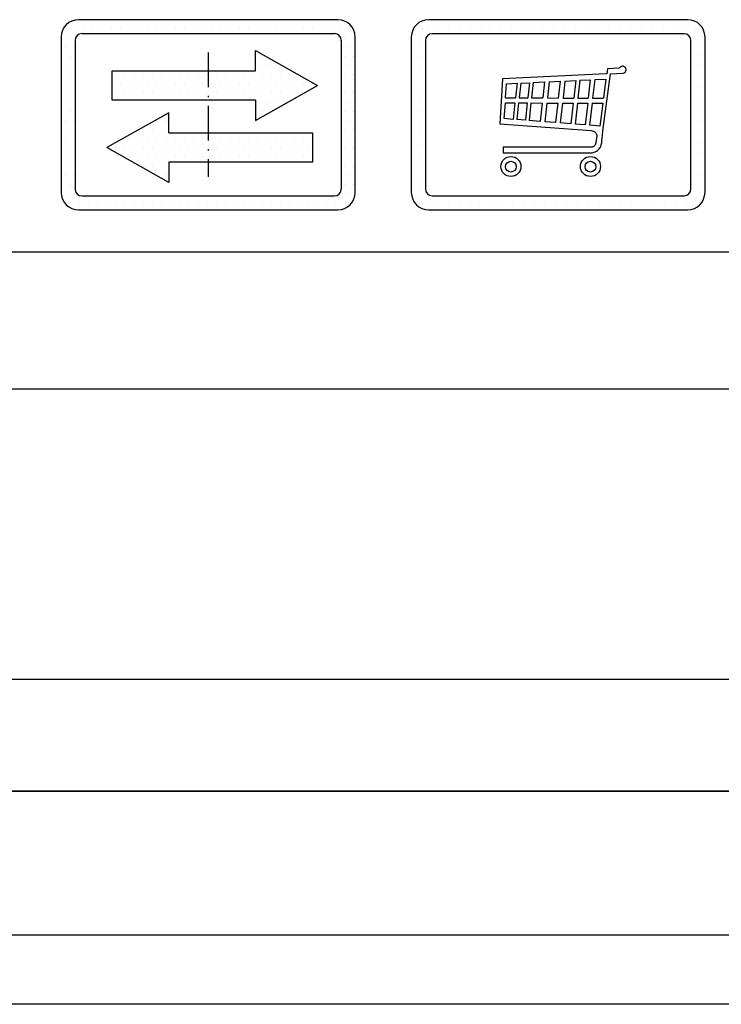
# Model space of a CAD drawing. Units: inches. Extents: x 4003 to 52909, y -4734 to 66413.
# Drawn here: x 7583 to 8070, y 3285 to 3969 of the extents above; entities that cross this region are included whole.
import ezdxf

# ---------------------------------------------------------------- set-up
doc = ezdxf.new("R2010")
doc.units = ezdxf.units.IN
doc.header["$MEASUREMENT"] = 0
for name, pattern in [('ACAD_ISO10W100', [18.5, 12, -3, 0.5, -3]), ('CONTINUA', [0]), ('GEN3', [6.25, 5, -1.25])]:
    doc.linetypes.add(name, pattern=pattern)
for name, color, linetype in [('3', 6, 'GEN3'), ('CARTIGLIO', 7, 'CONTINUA'), ('MURO', 7, 'Continuous'), ('VANO', 7, 'Continuous')]:
    doc.layers.add(name, color=color, linetype=linetype)
pattern_1 = [(0, (724.8296, 8420.49), (3.175, 6.35), [0, -6.35])]

msp = doc.modelspace()

# ---------------------------------------------------------------- hatches: boundary and pattern name
at = {"layer": '3', "linetype": 'ByBlock'}
h = msp.add_hatch(dxfattribs=at)
h.set_pattern_fill('DOTS', color=0, scale=4, style=0)
h.set_pattern_definition(pattern_1)
h.paths.add_polyline_path([(7646.94552, 3933.69769), (7646.94552, 3913.41837), (7713.66007, 3913.41837), (7713.66007, 3933.69769)], flags=0)
h.paths.add_polyline_path([(7686.31521, 3890.55599), (7686.31521, 3904.64744), (7643.39444, 3880.41633), (7686.31521, 3856.18523), (7686.31521, 3870.27668), (7713.66007, 3870.27668), (7713.66007, 3890.55599)], flags=0)
h.paths.add_polyline_path([(7785.96016, 3870.27668), (7785.96016, 3890.55599), (7713.66007, 3890.55599), (7713.66007, 3870.27668)], flags=0)
h.paths.add_polyline_path([(7623.66043, 3969.22838, 0.414213562), (7611.66048, 3957.22843), (7611.66048, 3849.22886, 0.414213562), (7623.66043, 3837.22891), (7803.65971, 3837.22891, 0.414213562), (7815.65966, 3849.22886), (7815.65966, 3957.22843, 0.414213562), (7803.65971, 3969.22838)])
h.paths.add_polyline_path([(7801.25972, 3959.62842, -0.414213562), (7806.0597, 3954.82843), (7806.0597, 3851.62885, -0.414213562), (7801.25972, 3846.82887), (7626.06042, 3846.82887, -0.414213562), (7621.26044, 3851.62885), (7621.26044, 3954.82843, -0.414213562), (7626.06042, 3959.62842)], flags=16)
h.paths.add_polyline_path([(7746.59046, 3947.78914), (7789.51123, 3923.55803), (7746.59046, 3899.32692), (7746.59046, 3913.41837), (7713.66007, 3913.41837), (7713.66007, 3890.55599), (7785.96016, 3890.55599), (7785.96016, 3870.27668), (7686.31521, 3870.27668), (7686.31521, 3856.18523), (7643.39444, 3880.41633), (7686.31521, 3904.64744), (7686.31521, 3890.55599), (7713.66007, 3890.55599), (7713.66007, 3913.41837), (7646.94552, 3913.41837), (7646.94552, 3933.69769), (7746.59046, 3933.69769)], flags=0)
h = msp.add_hatch(dxfattribs=at)
h.set_pattern_fill('DOTS', color=0, scale=4, style=0)
h.set_pattern_definition(pattern_1)
h.paths.add_polyline_path([(7789.51123, 3923.55803), (7746.59046, 3947.78914), (7746.59046, 3933.69769), (7713.66007, 3933.69769), (7713.66007, 3913.41837), (7746.59046, 3913.41837), (7746.59046, 3899.32692)])
h.paths.add_polyline_path([(7713.66007, 3933.69769), (7646.94552, 3933.69769), (7646.94552, 3913.41837), (7713.66007, 3913.41837)])
h.paths.add_polyline_path([(7713.66007, 3890.55599), (7686.31521, 3890.55599), (7686.31521, 3904.64744), (7643.39444, 3880.41633), (7686.31521, 3856.18523), (7686.31521, 3870.27668), (7713.66007, 3870.27668)])
h.paths.add_polyline_path([(7713.66007, 3870.27668), (7785.96016, 3870.27668), (7785.96016, 3890.55599), (7713.66007, 3890.55599)])

# ---------------------------------------------------------------- linework, layer by layer
for p, q in [((7862.18409, 3962.68969), (7862.18409, 3962.68969)), ((7866.53232, 3964.50734), (7866.53232, 3964.50734)), ((7872.86978, 3964.50734), (7872.86978, 3964.50734)), ((7880.48978, 3964.50734), (7880.48978, 3964.50734)), ((7888.10978, 3964.50734), (7888.10978, 3964.50734)), ((7895.72978, 3964.50734), (7895.72978, 3964.50734)), ((7903.34978, 3964.50734), (7903.34978, 3964.50734)), ((7908.9969, 3964.50734), (7908.9969, 3964.50734)), ((7916.6169, 3964.50734), (7916.6169, 3964.50734)), ((7924.2369, 3964.50734), (7924.2369, 3964.50734)), ((7931.8569, 3964.50734), (7931.8569, 3964.50734)), ((7939.4769, 3964.50734), (7939.4769, 3964.50734)), ((7946.0272, 3964.50734), (7946.0272, 3964.50734)), ((7953.6472, 3964.50734), (7953.6472, 3964.50734)), ((7961.2672, 3964.50734), (7961.2672, 3964.50734)), ((7968.8872, 3964.50734), (7968.8872, 3964.50734)), ((7976.5072, 3964.50734), (7976.5072, 3964.50734)), ((7984.1272, 3964.50734), (7984.1272, 3964.50734)), ((7991.7472, 3964.50734), (7991.7472, 3964.50734)), ((7999.3672, 3964.50734), (7999.3672, 3964.50734)), ((8006.9872, 3964.50734), (8006.9872, 3964.50734)), ((8014.6072, 3964.50734), (8014.6072, 3964.50734)), ((8022.2272, 3964.50734), (8022.2272, 3964.50734)), ((8029.8472, 3964.50734), (8029.8472, 3964.50734)), ((8037.4672, 3964.50734), (8037.4672, 3964.50734)), ((8045.0872, 3964.50734), (8045.0872, 3964.50734)), ((8051.9349, 3961.81054), (8051.9349, 3961.81054)), ((7859.99705, 3958.92656), (7859.99705, 3958.92656)), ((8054.0208, 3952.4295), (8054.0208, 3952.4295)), ((7859.99705, 3951.30656), (7859.99705, 3951.30656)), ((7859.99705, 3943.68656), (7859.99705, 3943.68656)), ((8054.0208, 3944.8095), (8054.0208, 3944.8095)), ((7859.99705, 3936.06656), (7859.99705, 3936.06656)), ((7990.73316, 3935.03248), (7990.34747, 3931.67914)), ((7998.73861, 3935.58009), (7990.73316, 3935.03248)), ((7992.89364, 3931.67617), (8001.77934, 3932.10358)), ((7999.25457, 3935.76532), (7998.73861, 3935.58009)), ((7999.42309, 3935.9585), (7999.25457, 3935.76532)), ((7999.62449, 3936.21333), (7999.42309, 3935.9585)), ((7999.93686, 3936.48461), (7999.62449, 3936.21333)), ((8000.04784, 3936.56681), (7999.93686, 3936.48461)), ((8000.41776, 3936.73122), (8000.04784, 3936.56681)), ((8000.65928, 3936.81001), (8000.41776, 3936.73122)), ((8001.1461, 3936.90609), (8000.65928, 3936.81001)), ((8001.64887, 3936.90634), (8001.1461, 3936.90609)), ((8002.00455, 3936.81206), (8001.64887, 3936.90634)), ((8001.77934, 3932.10358), (8002.41372, 3932.3235)), ((8002.27881, 3936.72635), (8002.00455, 3936.81206)), ((8002.6045, 3936.56351), (8002.27881, 3936.72635)), ((8002.41372, 3932.3235), (8003.05657, 3932.8733)), ((8003.01537, 3936.22423), (8002.6045, 3936.56351)), ((8003.20931, 3935.97844), (8003.01537, 3936.22423)), ((8003.05657, 3932.8733), (8003.40197, 3933.23306)), ((8003.47903, 3935.61239), (8003.20931, 3935.97844)), ((8003.40197, 3933.23306), (8003.56573, 3933.62801)), ((8003.66206, 3935.16928), (8003.47903, 3935.61239)), ((8003.56573, 3933.62801), (8003.72949, 3934.10965)), ((8003.73912, 3934.63947), (8003.66206, 3935.16928)), ((8003.72949, 3934.10965), (8003.73912, 3934.63947)), ((8054.0208, 3937.1895), (8054.0208, 3937.1895)), ((7859.99705, 3928.44656), (7859.99705, 3928.44656)), ((7918.03106, 3928.15415), (7916.07432, 3896.96919)), ((7990.02612, 3931.62751), (7918.03106, 3928.15415)), ((7920.83762, 3924.72763), (7928.0622, 3925.06909)), ((7928.0622, 3925.06909), (7926.93919, 3914.90011)), ((7930.65725, 3925.19174), (7929.52003, 3914.89404)), ((7930.65725, 3925.19174), (7936.71791, 3925.47819)), ((7936.71791, 3925.47819), (7935.54749, 3914.87985)), ((7939.29588, 3925.60003), (7938.11134, 3914.87381)), ((7939.29588, 3925.60003), (7947.14514, 3925.97102)), ((7947.14514, 3925.97102), (7945.9176, 3914.85544)), ((7950.41225, 3926.12544), (7949.16682, 3914.84779)), ((7950.41225, 3926.12544), (7957.9915, 3926.48366)), ((7957.9915, 3926.48366), (7956.70454, 3914.83005)), ((7961.29108, 3926.63961), (7959.98605, 3914.82232)), ((7961.29108, 3926.63961), (7968.81118, 3926.99504)), ((7968.81118, 3926.99504), (7967.46495, 3914.80472)), ((7971.68956, 3927.13108), (7970.32756, 3914.79798)), ((7971.68956, 3927.13108), (7978.87821, 3927.47084)), ((7978.87821, 3927.47084), (7977.47684, 3914.78115)), ((7981.95882, 3927.61644), (7980.54057, 3914.77394)), ((7981.95882, 3927.61644), (7989.75965, 3927.98514)), ((7987.80913, 3893.77226), (7992.89364, 3931.67617)), ((7989.75965, 3927.98514), (7988.04627, 3914.75627)), ((7990.34747, 3931.67914), (7990.02612, 3931.62751)), ((8054.0208, 3929.5695), (8054.0208, 3929.5695)), ((7859.99705, 3920.82656), (7859.99705, 3920.82656)), ((7920.01959, 3914.92222), (7920.83762, 3924.72763)), ((8054.0208, 3921.9495), (8054.0208, 3921.9495)), ((7859.99705, 3913.20656), (7859.99705, 3913.20656)), ((7919.16586, 3900.50381), (7920.01957, 3911.42173)), ((7920.01957, 3911.42173), (7926.55336, 3911.40635)), ((7920.01959, 3914.92222), (7926.93919, 3914.90011)), ((7926.55336, 3911.40635), (7925.29683, 3900.02827)), ((7929.1342, 3911.40027), (7927.85642, 3899.82973)), ((7929.1342, 3911.40027), (7935.16166, 3911.38608)), ((7929.52003, 3914.89404), (7935.54749, 3914.87985)), ((7935.16166, 3911.38608), (7933.83424, 3899.36606)), ((7937.72551, 3911.38005), (7936.37698, 3899.16884)), ((7937.72551, 3911.38005), (7945.53177, 3911.36167)), ((7938.11134, 3914.87381), (7945.9176, 3914.85544)), ((7945.53177, 3911.36167), (7944.11894, 3898.56833)), ((7948.78098, 3911.35402), (7947.34141, 3898.31838)), ((7948.78098, 3911.35402), (7956.31871, 3911.33628)), ((7949.16682, 3914.84779), (7956.70454, 3914.83005)), ((7956.31871, 3911.33628), (7954.81706, 3897.73853)), ((7959.60022, 3911.32855), (7958.07154, 3897.4861)), ((7959.60022, 3911.32855), (7967.07912, 3911.31095)), ((7959.98605, 3914.82232), (7967.46495, 3914.80472)), ((7967.07912, 3911.31095), (7965.48885, 3896.91078)), ((7969.94173, 3911.30421), (7968.32789, 3896.69057)), ((7969.94173, 3911.30421), (7977.09101, 3911.28738)), ((7970.32756, 3914.79798), (7977.47684, 3914.78115)), ((7977.09101, 3911.28738), (7975.41829, 3896.1406)), ((7980.15474, 3911.28017), (7978.45679, 3895.90492)), ((7980.15474, 3911.28017), (7987.59379, 3911.26266)), ((7980.54057, 3914.77394), (7988.04627, 3914.75627)), ((7987.59379, 3911.26266), (7985.53359, 3895.35601)), ((8054.0208, 3914.3295), (8054.0208, 3914.3295)), ((7859.99705, 3905.58656), (7859.99705, 3905.58656)), ((8054.0208, 3906.7095), (8054.0208, 3906.7095)), ((7859.99705, 3897.96656), (7859.99705, 3897.96656)), ((7925.29683, 3900.02827), (7919.16586, 3900.50381)), ((7933.83424, 3899.36606), (7927.85642, 3899.82973)), ((7944.11894, 3898.56833), (7936.37698, 3899.16884)), ((7954.81706, 3897.73853), (7947.34141, 3898.31838)), ((8054.0208, 3899.0895), (8054.0208, 3899.0895)), ((7916.07432, 3896.96919), (7979.46992, 3892.26146)), ((7965.48885, 3896.91078), (7958.07154, 3897.4861)), ((7975.41829, 3896.1406), (7968.32789, 3896.69057)), ((7985.53359, 3895.35601), (7978.45679, 3895.90492)), ((7979.46992, 3892.26146), (7980.3108, 3892.07034)), ((7980.3108, 3892.07034), (7981.06145, 3891.78437)), ((7981.06145, 3891.78437), (7981.58572, 3891.53415)), ((7981.58572, 3891.53415), (7981.89552, 3891.37926)), ((7981.89552, 3891.37926), (7982.17639, 3891.13828)), ((7982.17639, 3891.13828), (7982.47916, 3890.78208)), ((7982.47916, 3890.78208), (7982.71069, 3890.5268)), ((7986.97401, 3884.58833), (7987.5785, 3891.62721)), ((7987.5785, 3891.62721), (7987.80913, 3893.77226)), ((8054.0208, 3891.4695), (8054.0208, 3891.4695)), ((7859.99705, 3890.34656), (7859.99705, 3890.34656)), ((7982.71069, 3890.5268), (7982.85652, 3890.33234)), ((7983.36521, 3888.54216), (7982.80643, 3883.69749)), ((7982.85652, 3890.33234), (7983.02555, 3890.04862)), ((7983.02555, 3890.04862), (7983.19457, 3889.77697)), ((7983.19457, 3889.77697), (7983.26098, 3889.55965)), ((7983.26098, 3889.55965), (7983.35153, 3889.30008)), ((7983.35153, 3889.30008), (7983.39099, 3888.95465)), ((7983.39099, 3888.95465), (7983.36521, 3888.54216)), ((7986.86432, 3883.74972), (7986.97401, 3884.58833)), ((7859.99705, 3882.72656), (7859.99705, 3882.72656)), ((7918.43231, 3880.64377), (7918.43636, 3876.83806)), ((7979.44564, 3880.62595), (7918.43231, 3880.64377)), ((7979.75553, 3880.6763), (7979.44564, 3880.62595)), ((7980.14289, 3880.76927), (7979.75553, 3880.6763)), ((7980.41304, 3880.85302), (7980.14289, 3880.76927)), ((7980.66033, 3880.9528), (7980.41304, 3880.85302)), ((7980.85556, 3881.04825), (7980.66033, 3880.9528)), ((7981.15925, 3881.20443), (7980.85556, 3881.04825)), ((7980.88055, 3876.96976), (7981.62795, 3877.19082)), ((7981.52327, 3881.46637), (7981.15925, 3881.20443)), ((7981.83474, 3881.79063), (7981.52327, 3881.46637)), ((7981.62795, 3877.19082), (7982.20692, 3877.41188)), ((7982.08553, 3882.04817), (7981.83474, 3881.79063)), ((7982.40229, 3882.47415), (7982.08553, 3882.04817)), ((7982.20692, 3877.41188), (7982.73326, 3877.66453)), ((7982.63166, 3882.98752), (7982.40229, 3882.47415)), ((7982.80643, 3883.69749), (7982.63166, 3882.98752)), ((7982.73326, 3877.66453), (7983.31224, 3878.03296)), ((7983.31224, 3878.03296), (7983.90456, 3878.42218)), ((7983.90456, 3878.42218), (7984.52801, 3878.97097)), ((7984.52801, 3878.97097), (7985.032, 3879.48615)), ((7985.032, 3879.48615), (7985.62369, 3880.34098)), ((7985.62369, 3880.34098), (7985.88873, 3880.76589)), ((7985.88873, 3880.76589), (7986.22415, 3881.46524)), ((7986.22415, 3881.46524), (7986.47122, 3882.24821)), ((7986.47122, 3882.24821), (7986.86432, 3883.74972)), ((8054.0208, 3883.8495), (8054.0208, 3883.8495)), ((7859.99705, 3875.10656), (7859.99705, 3875.10656)), ((7918.43636, 3876.83806), (7980.18578, 3876.83291)), ((7980.18578, 3876.83291), (7980.88055, 3876.96976)), ((8054.0208, 3876.2295), (8054.0208, 3876.2295)), ((7859.99705, 3867.48656), (7859.99705, 3867.48656)), ((8054.0208, 3868.6095), (8054.0208, 3868.6095)), ((7859.99705, 3859.86656), (7859.99705, 3859.86656)), ((8054.0208, 3860.9895), (8054.0208, 3860.9895)), ((7859.99705, 3852.24656), (7859.99705, 3852.24656)), ((8054.0208, 3853.3695), (8054.0208, 3853.3695)), ((7859.99705, 3844.62656), (7859.99705, 3844.62656)), ((8052.78588, 3845.50251), (8052.78588, 3845.50251)), ((7867.38263, 3842.43646), (7867.38263, 3842.43646)), ((7873.15696, 3842.43646), (7873.15696, 3842.43646)), ((7880.77696, 3842.43646), (7880.77696, 3842.43646)), ((7888.39696, 3842.43646), (7888.39696, 3842.43646)), ((7896.01696, 3842.43646), (7896.01696, 3842.43646)), ((7901.94014, 3842.43646), (7901.94014, 3842.43646)), ((7909.56014, 3842.43646), (7909.56014, 3842.43646)), ((7917.18014, 3842.43646), (7917.18014, 3842.43646)), ((7924.80014, 3842.43646), (7924.80014, 3842.43646)), ((7932.42014, 3842.43646), (7932.42014, 3842.43646)), ((7940.04014, 3842.43646), (7940.04014, 3842.43646)), ((7946.8775, 3842.43646), (7946.8775, 3842.43646)), ((7954.4975, 3842.43646), (7954.4975, 3842.43646)), ((7962.1175, 3842.43646), (7962.1175, 3842.43646)), ((7969.7375, 3842.43646), (7969.7375, 3842.43646)), ((7977.3575, 3842.43646), (7977.3575, 3842.43646)), ((7984.9775, 3842.43646), (7984.9775, 3842.43646)), ((7992.5975, 3842.43646), (7992.5975, 3842.43646)), ((8000.2175, 3842.43646), (8000.2175, 3842.43646)), ((8007.8375, 3842.43646), (8007.8375, 3842.43646)), ((8015.4575, 3842.43646), (8015.4575, 3842.43646)), ((8023.0775, 3842.43646), (8023.0775, 3842.43646)), ((8030.6975, 3842.43646), (8030.6975, 3842.43646)), ((8038.3175, 3842.43646), (8038.3175, 3842.43646)), ((8045.9375, 3842.43646), (8045.9375, 3842.43646))]:
    msp.add_line(p, q)
for centre, radius in [((7923.79445, 3867.26142), 6.95298), ((7923.77481, 3867.14357), 3.73693), ((7979.00936, 3867.26142), 6.95298), ((7978.98972, 3867.14357), 3.73693)]:
    msp.add_circle(centre, radius)
at = {"layer": 'CARTIGLIO'}
for p, q in [((7611.66048, 3955.23521), (7611.66048, 3955.23521)), ((7806.02411, 3955.23521), (7806.02411, 3955.23521)), ((7611.66048, 3947.61524), (7611.66048, 3947.61524)), ((7806.0597, 3947.61524), (7806.0597, 3947.61524)), ((7611.66048, 3939.99527), (7611.66048, 3939.99527)), ((7806.0597, 3939.99527), (7806.0597, 3939.99527)), ((7611.66048, 3932.3753), (7611.66048, 3932.3753)), ((7806.0597, 3932.3753), (7806.0597, 3932.3753)), ((7611.66048, 3924.75533), (7611.66048, 3924.75533)), ((7806.0597, 3924.75533), (7806.0597, 3924.75533)), ((7611.66048, 3917.13536), (7611.66048, 3917.13536)), ((7806.0597, 3917.13536), (7806.0597, 3917.13536)), ((7611.66048, 3909.51539), (7611.66048, 3909.51539)), ((7806.0597, 3909.51539), (7806.0597, 3909.51539)), ((7611.66048, 3901.89543), (7611.66048, 3901.89543)), ((7806.0597, 3901.89543), (7806.0597, 3901.89543)), ((7611.66048, 3894.27546), (7611.66048, 3894.27546)), ((7806.0597, 3894.27546), (7806.0597, 3894.27546)), ((7611.66048, 3886.65549), (7611.66048, 3886.65549)), ((7806.0597, 3886.65549), (7806.0597, 3886.65549)), ((7611.66048, 3879.03552), (7611.66048, 3879.03552)), ((7647.21072, 3878.17029), (7647.21072, 3878.17029)), ((7806.0597, 3879.03552), (7806.0597, 3879.03552)), ((7611.66048, 3871.41555), (7611.66048, 3871.41555)), ((7806.0597, 3871.41555), (7806.0597, 3871.41555)), ((7611.66048, 3863.79558), (7611.66048, 3863.79558)), ((7806.0597, 3863.79558), (7806.0597, 3863.79558)), ((7611.66048, 3856.17561), (7611.66048, 3856.17561)), ((7806.0597, 3856.17561), (7806.0597, 3856.17561)), ((7611.72678, 3848.55564), (7611.72678, 3848.55564)), ((7615.01756, 3840.93567), (7615.01756, 3840.93567)), ((6957.9549, 3433.44704), (9737.1549, 3433.44704)), ((6957.9549, 3433.44704), (9737.1549, 3433.44704)), ((9737.1549, 3433.44704), (6957.9549, 3433.44704)), ((6957.9549, 3433.44704), (9737.1549, 3433.44704)), ((6957.9549, 3433.44704), (9737.1549, 3433.44704)), ((9737.1549, 3433.44704), (6957.9549, 3433.44704)), ((9737.1549, 3333.44704), (6957.9549, 3333.44704)), ((9737.1549, 3333.44704), (6957.9549, 3333.44704)), ((9737.1549, 3333.44704), (6957.9549, 3333.44704)), ((9737.1549, 3333.44704), (6957.9549, 3333.44704)), ((9785.1549, 3285.44704), (6909.9549, 3285.44704)), ((9785.1549, 3285.44704), (6909.9549, 3285.44704))]:
    msp.add_line(p, q, dxfattribs=at)
at = {"layer": 'CARTIGLIO', "linetype": 'ACAD_ISO10W100', "ltscale": 2}
msp.add_line((7713.66007, 3946.42842), (7713.66007, 3860.02887), dxfattribs=at)
at = {"layer": 'MURO'}
for p, q in [((7803.65971, 3969.22838), (7623.66043, 3969.22838)), ((7626.06042, 3959.62842), (7801.25972, 3959.62842)), ((7611.66048, 3957.22843), (7611.66048, 3849.22886)), ((7621.26044, 3954.82843), (7621.26044, 3851.62885)), ((7806.0597, 3954.82843), (7806.0597, 3851.62885)), ((7815.65966, 3849.22886), (7815.65966, 3957.22843)), ((7746.59046, 3933.69769), (7746.59046, 3947.78914)), ((7746.59046, 3947.78914), (7789.51123, 3923.55803)), ((7646.94552, 3913.41837), (7646.94552, 3933.69769)), ((7646.94552, 3933.69769), (7746.59046, 3933.69769)), ((7746.59046, 3899.32692), (7789.51123, 3923.55803)), ((7746.59046, 3913.41837), (7646.94552, 3913.41837)), ((7746.59046, 3913.41837), (7746.59046, 3899.32692)), ((7686.31521, 3904.64744), (7643.39444, 3880.41633)), ((7686.31521, 3890.55599), (7686.31521, 3904.64744)), ((7686.31521, 3890.55599), (7785.96016, 3890.55599)), ((7785.96016, 3890.55599), (7785.96016, 3870.27668)), ((7686.31521, 3856.18523), (7643.39444, 3880.41633)), ((7686.31521, 3870.27668), (7686.31521, 3856.18523)), ((7785.96016, 3870.27668), (7686.31521, 3870.27668)), ((7626.06042, 3846.82887), (7801.25972, 3846.82887)), ((7623.66043, 3837.22891), (7803.65971, 3837.22891))]:
    msp.add_line(p, q, dxfattribs=at)
for centre, radius, start, end in [((7623.66043, 3957.22843), 11.99995, 90, 180), ((7803.65971, 3957.22843), 11.99995, 0, 90), ((7626.06042, 3954.82843), 4.79998, 90, 180), ((7801.25972, 3954.82843), 4.79998, 0, 90), ((7626.06042, 3851.62885), 4.79998, 180, 270), ((7801.25972, 3851.62885), 4.79998, 270, 0), ((7623.66043, 3849.22886), 11.99995, 180, 270), ((7803.65971, 3849.22886), 11.99995, 270, 0)]:
    msp.add_arc(centre, radius, start, end, dxfattribs=at)
at = {"layer": 'VANO'}
for p, q in [((8046.53525, 3969.22838), (7866.66037, 3969.22838)), ((8043.99125, 3959.48438), (7869.20437, 3959.48438)), ((7854.66037, 3957.22838), (7854.66037, 3849.22838)), ((7864.40437, 3954.68438), (7864.40437, 3851.77238)), ((8048.79125, 3851.77238), (8048.79125, 3954.68438)), ((8058.53525, 3849.22838), (8058.53525, 3957.22838)), ((7869.20437, 3846.97238), (8043.99125, 3846.97238)), ((7866.66037, 3837.22838), (8046.53525, 3837.22838)), ((9737.1549, 3807.84704), (6957.9549, 3807.84704)), ((9737.1549, 3807.84704), (6957.9549, 3807.84704)), ((8081.1549, 3712.67774), (6957.9549, 3712.67774)), ((8081.1549, 3712.67774), (6957.9549, 3712.67774)), ((6957.9549, 3511.17626), (8081.1549, 3511.17626)), ((6957.9549, 3511.17626), (8081.1549, 3511.17626))]:
    msp.add_line(p, q, dxfattribs=at)
for centre, radius, start, end in [((7866.66037, 3957.22838), 12, 90, 180), ((8046.53525, 3957.22838), 12, 0, 90), ((7869.20437, 3954.68438), 4.8, 90, 180), ((8043.99125, 3954.68438), 4.8, 0, 90), ((7869.20437, 3851.77238), 4.8, 180, 270), ((8043.99125, 3851.77238), 4.8, 270, 0), ((7866.66037, 3849.22838), 12, 180, 270), ((8046.53525, 3849.22838), 12, 270, 0)]:
    msp.add_arc(centre, radius, start, end, dxfattribs=at)

doc.saveas('drawing.dxf')
